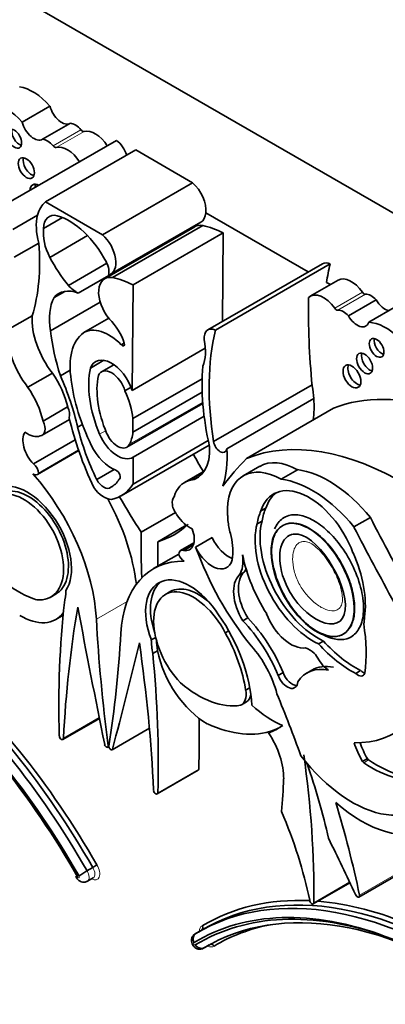
# Model space of a CAD drawing. Units: millimetres. Extents: x 0 to 747, y 0 to 1164.
# Drawn here: x 167 to 173, y 303 to 319 of the extents above; entities that cross this region are included whole.
import ezdxf
from ezdxf import colors
from ezdxf.entities.mleader import LeaderData, LeaderLine
from ezdxf.math import Vec2, Vec3

# ---------------------------------------------------------------- set-up
doc = ezdxf.new("R2010")
doc.units = ezdxf.units.MM
doc.layers.add('DV6_Défaut', color=7, linetype='Continuous')
doc.layers.add('Défaut', color=7, linetype='Continuous')

# ---------------------------------------------------------------- blocks, each defined once
blk = doc.blocks.new('_DOT')
at = {"color": 0}
blk.add_line((0, 0), (-1, 0), dxfattribs=at)
at = {"color": 0, "const_width": 0.333}
blk.add_lwpolyline([(-0.1665, 0, 1), (0.1665, 0, 1)], format="xyb", close=True, dxfattribs=at)
blk = doc.blocks.new('SE5')
at = {"layer": 'DV6_Défaut', "color": 7, "linetype": 'Continuous', "lineweight": 35}
for p, q in [((181.401, 310.655), (160.965, 322.454)), ((166.943, 317.052), (167.383, 317.306)), ((167.266, 316.781), (167.707, 317.035)), ((166.62, 315.713), (168.437, 316.762)), ((167.315, 315.788), (168.743, 316.612)), ((168.743, 316.612), (169.643, 316.092)), ((168.215, 315.268), (169.643, 316.092)), ((167.315, 315.788), (168.215, 315.268)), ((171.477, 314.678), (169.854, 315.615)), ((166.797, 315.352), (167.187, 315.577)), ((167.283, 315.366), (167.583, 315.539)), ((168.344, 314.641), (169.772, 315.465)), ((169.678, 315.395), (168.25, 314.571)), ((168.377, 314.588), (169.805, 315.413)), ((167.381, 314.909), (167.978, 315.254)), ((167.832, 314.344), (169.26, 315.168)), ((168.702, 314.472), (170.13, 315.296)), ((170.13, 315.296), (170.118, 313.893)), ((166.818, 314.91), (167.208, 315.135)), ((167.675, 314.462), (168.286, 314.815)), ((171.704, 314.809), (169.886, 313.759)), ((170.005, 313.758), (171.822, 314.808)), ((171.948, 314.547), (171.508, 314.293)), ((167.448, 314.273), (167.618, 314.371)), ((168.702, 314.472), (168.687, 312.802)), ((171.826, 314.477), (171.766, 314.511)), ((172.113, 313.983), (172.553, 314.237)), ((167.39, 313.745), (168.18, 314.201)), ((172.436, 313.881), (172.876, 314.135)), ((166.712, 313.759), (167.102, 313.984)), ((167.912, 313.714), (168.314, 313.946)), ((168.514, 313.525), (168.559, 313.551)), ((168.687, 312.802), (169.845, 313.47)), ((168.024, 313.155), (168.237, 313.278)), ((167.548, 313.033), (167.703, 313.122)), ((168.397, 313.209), (168.2, 313.095)), ((167.033, 312.85), (167.422, 313.074)), ((168.698, 312.354), (169.795, 312.987)), ((168.572, 312.793), (168.67, 312.85)), ((169.977, 311.99), (171.537, 312.89)), ((168.698, 312.138), (169.796, 312.772)), ((170.185, 311.877), (171.562, 312.672)), ((167.274, 312.316), (167.664, 312.541)), ((168.601, 311.901), (169.806, 312.596)), ((170.498, 311.723), (171.875, 312.518)), ((167.26, 312.09), (167.695, 312.341)), ((168.698, 312.354), (168.698, 312.138)), ((168.702, 311.744), (169.826, 312.393)), ((167.822, 312.219), (167.897, 312.262)), ((167.122, 311.638), (167.783, 312.019)), ((168.512, 311.13), (169.907, 311.935)), ((168.702, 311.318), (169.891, 312.005)), ((167.185, 311.47), (167.839, 311.848)), ((167.2, 311.483), (167.838, 311.852)), ((168.702, 311.744), (168.702, 311.318)), ((170.707, 311.599), (170.447, 311.449)), ((168.125, 311.387), (168.403, 311.547)), ((169.828, 311.522), (169.515, 311.341)), ((169.591, 311.372), (169.813, 311.5)), ((171.046, 311.395), (171.306, 311.545)), ((168.349, 311.266), (168.374, 311.28)), ((168.478, 311.391), (168.48, 311.392)), ((170.805, 310.936), (170.727, 310.891)), ((168.831, 310.554), (169.37, 310.866)), ((172.2, 310.637), (172.46, 310.787)), ((169.092, 310.404), (169.543, 310.664)), ((170.744, 310.732), (170.666, 310.687)), ((169.691, 310.32), (169.951, 310.47)), ((169.664, 310.384), (169.453, 310.262)), ((169.502, 310.264), (169.656, 310.353)), ((169.425, 310.209), (169.023, 309.977)), ((170.461, 309.921), (170.383, 309.876)), ((167.386, 309.521), (167.483, 309.577)), ((169.3, 309.618), (169.203, 309.562)), ((167.479, 309.173), (167.592, 309.238)), ((170.517, 309.197), (170.439, 309.152)), ((170.217, 308.992), (170.161, 308.96)), ((169.059, 308.888), (168.989, 308.848)), ((171.717, 308.829), (171.639, 308.784)), ((169.012, 308.632), (169.09, 308.677)), ((171.076, 308.331), (170.998, 308.286)), ((171.533, 308.368), (171.456, 308.323)), ((172.306, 308.362), (172.229, 308.317)), ((170.551, 308.089), (170.484, 308.051)), ((170.418, 307.821), (170.496, 307.866)), ((167.588, 307.27), (168.167, 307.604)), ((168.367, 307.108), (168.959, 307.45)), ((170.847, 307.372), (170.925, 307.417)), ((168.299, 307.147), (168.317, 307.158)), ((172.413, 306.967), (172.335, 306.922)), ((169.083, 306.407), (169.732, 306.782)), ((167.97, 305.189), (168.061, 305.241)), ((167.977, 305.025), (168.068, 305.078)), ((171.565, 304.679), (172.134, 305.007)), ((172.28, 304.772), (172.929, 305.147)), ((171.556, 304.664), (172.137, 305)), ((169.776, 304.243), (169.686, 304.191)), ((169.827, 304.272), (169.736, 304.219)), ((169.817, 303.963), (169.908, 304.016)), ((169.824, 303.969), (169.899, 304.012))]:
    blk.add_line(p, q, dxfattribs=at)
at = {"layer": 'DV6_Défaut', "color": 7, "linetype": 'Continuous', "lineweight": 18}
for p, q in [((167.435, 316.675), (167.875, 316.929)), ((167.484, 316.651), (167.924, 316.905)), ((171.895, 314.104), (172.335, 314.358)), ((171.944, 314.072), (172.384, 314.326)), ((168.643, 311.947), (169.804, 312.617)), ((168.171, 312.106), (168.266, 312.162)), ((168.119, 309.176), (168.606, 309.457)), ((167.598, 307.289), (168.164, 307.616)), ((168.374, 307.119), (168.958, 307.456)), ((168.307, 307.172), (168.319, 307.179)), ((172.432, 306.947), (172.354, 306.902)), ((169.092, 306.427), (169.741, 306.802)), ((172.288, 304.804), (172.937, 305.179))]:
    blk.add_line(p, q, dxfattribs=at)
at = {"layer": 'DV6_Défaut', "color": 7, "linetype": 'Continuous', "lineweight": 35}
for centre, radius, start, end in [((168.475, 304.269), 1.049, 118.7716, 127.1836), ((167.344, 306.473), 1.425, 300.1998, 303.2892), ((168.871, 293.379), 11.431, 60.4116, 70.4491)]:
    blk.add_arc(centre, radius, start, end, dxfattribs=at)
for centre, major_axis, ratio, start_param, end_param in [((167.115, 316.811), (-0.441, 0.764), 0.57735, 5.053195, 5.851566), ((166.675, 316.556), (-0.441, 0.764), 0.57735, 5.053195, 5.851566), ((167.568, 317.272), (-0.137, 0.238), 0.57735, 1.113248, 3.152349), ((167.127, 317.018), (-0.137, 0.238), 0.57735, 1.113248, 3.152349), ((167.783, 316.781), (-0.139, 0.241), 0.57735, 5.010405, 5.8983), ((166.897, 316.834), (-0.082, 0.142), 0.57735, 0.493141, 2.648452), ((167.897, 316.963), (0.0325, -0.0563), 0.57735, 5.010405, 6.128429), ((168.1, 316.524), (0.211, -0.366), 0.57735, 1.658839, 2.986836), ((167.343, 316.527), (-0.139, 0.241), 0.57735, 5.010405, 5.8983), ((168.411, 316.543), (-0.145, 0.251), 0.57735, 4.338567, 5.367567), ((167.457, 316.709), (0.0325, -0.0563), 0.57735, 5.010405, 6.128429), ((167.66, 316.27), (0.211, -0.366), 0.57735, 1.658839, 2.986836), ((167.087, 316.369), (-0.09, 0.156), 0.57735, 0.448341, 2.693252), ((169.57, 315.815), (-0.202, 0.35), 0.57735, 3.817503, 5.240124), ((167.21, 315.886), (-0.1, 0.173), 0.57735, 0, 0.754299), ((167.21, 315.886), (-0.1, 0.173), 0.57735, 5.528887, 6.283185), ((167.288, 315.931), (-0.1, 0.173), 0.57735, 0.400705, 0.754299), ((167.781, 315.058), (-0.434, 0.752), 0.57735, 0.077559, 0.533558), ((169.57, 315.815), (-0.202, 0.35), 0.57735, 3.141593, 3.817503), ((167.781, 315.058), (-0.434, 0.752), 0.57735, 0.533558, 1.151304), ((167.581, 315.191), (0.211, -0.365), 0.57735, 2.634445, 3.918336), ((167.687, 314.59), (0.549, -0.952), 0.57735, 1.494857, 2.600748), ((167.714, 315.043), (-0.308, 0.534), 0.57735, 0.638884, 1.488707), ((169.908, 314.997), (0.23, -0.399), 0.57735, 2.679917, 3.141593), ((170.222, 313.657), (-0.973, 1.686), 0.57735, -0.718523, -0.477761), ((168.142, 314.991), (-0.202, 0.35), 0.57735, 2.9856, 5.240124), ((164.487, 316.411), (1.933, -3.347), 0.57735, 0.490573, 0.879053), ((168.369, 315.383), (-0.947, 1.64), 0.57735, 1.526793, 1.811067), ((168.156, 314.777), (0.115, -0.199), 0.57735, 0.455384, 1.524395), ((171.849, 314.557), (0.145, -0.251), 0.57735, 2.486415, 3.141593), ((175.299, 311.835), (-2.529, 4.38), 0.57735, 0.549645, 0.630845), ((168.48, 314.172), (0.23, -0.399), 0.57735, 2.679917, 5.004193), ((168.794, 312.833), (-0.973, 1.686), 0.57735, -0.718523, -0.477761), ((172.159, 314.181), (0.211, -0.366), 0.57735, 1.725553, 3.141593), ((167.926, 313.642), (0.402, -0.696), 0.57735, 2.522651, 3.354222), ((167.809, 314.789), (0.265, -0.459), 0.57735, 5.131772, 5.558582), ((171.719, 313.927), (0.211, -0.366), 0.57735, 1.725553, 3.271398), ((168.164, 313.476), (-0.558, 0.966), 0.57735, 0.350626, 0.982216), ((179.811, 309.235), (-5.891, 10.204), 0.57735, 0.761483, 0.904028), ((172.362, 314.385), (0.0325, -0.0563), 0.57735, 4.867145, 5.985169), ((172.476, 314.072), (-0.139, 0.241), 0.57735, 5.097274, 5.985169), ((172.692, 314.314), (-0.137, 0.238), 0.57735, 1.56004, 2.684044), ((171.922, 314.131), (0.0325, -0.0563), 0.57735, 4.867145, 5.985169), ((172.036, 313.818), (-0.139, 0.241), 0.57735, 5.097274, 5.985169), ((167.777, 313.536), (0.479, -0.83), 0.57735, 3.852259, 4.945979), ((168.204, 313.576), (0.274, -0.475), 0.57735, 1.192245, 2.035737), ((172.252, 314.059), (-0.137, 0.238), 0.57735, 1.56004, 3.599141), ((167.388, 313.311), (-0.479, 0.83), 0.57735, 0.710667, 1.804386), ((169.508, 312.904), (-1.516, 2.626), 0.57735, 0.940351, 1.202616), ((168.319, 313.023), (0.401, -0.695), 0.57735, 2.005489, 3.156562), ((170.031, 313.508), (0.145, -0.251), 0.57735, 2.486415, 4.023843), ((173.482, 310.786), (-2.529, 4.38), 0.57735, 0.549645, 0.985266), ((172.704, 313.075), (-0.441, 0.764), 0.57735, 5.144009, 5.942379), ((168.563, 312.686), (-0.609, 1.055), 0.57735, 0.070077, 0.997667), ((169.233, 313.77), (0.434, -0.752), 0.57735, 0.419492, 1.037239), ((172.637, 313.52), (-0.082, 0.142), 0.57735, 0.493141, 2.648452), ((168.53, 313.55), (-0.0233, 0.0404), 0.57735, 1.868556, 4.333838), ((168.361, 312.817), (0.254, -0.44), 0.57735, 1.215557, 3.573689), ((172.447, 313.274), (-0.09, 0.156), 0.57735, 0.448341, 2.693252), ((169.09, 312.259), (-0.773, 1.339), 0.57735, 0.561045, 1.35748), ((168.361, 312.817), (0.161, -0.278), 0.57735, 1.16714, 3.539249), ((172.527, 311.319), (-1.933, 3.347), 0.57735, 0.691744, 1.080224), ((172.246, 313.068), (-0.1, 0.173), 0.57735, 0.400705, 2.740887), ((167.033, 312.686), (0.466, -0.807), 0.57735, 1.077411, 1.72332), ((165.845, 312.661), (1.463, -2.533), 0.57735, 1.082709, 1.388526), ((169.279, 312.342), (-1.115, 1.932), 0.57735, 0.939443, 1.451349), ((169.09, 312.259), (-0.68, 1.177), 0.57735, 0.570639, 1.35748), ((166.643, 312.461), (-0.466, 0.807), 0.57735, 4.219004, 4.864913), ((170.195, 313.325), (0.971, -1.681), 0.57735, 0.871559, 0.990952), ((168.005, 312.646), (0.495, -0.857), 0.57735, 0.919673, 1.412434), ((170.195, 313.325), (0.971, -1.681), 0.57735, 0.655351, 0.871559), ((174.335, 307.754), (-2.687, 4.654), 0.57735, 5.699294, 6.202031), ((167.539, 312.505), (0.11, -0.19), 0.57735, 0.499758, 1.426778), ((170.096, 311.843), (-1.783, 3.088), 0.57735, 1.086807, 1.428188), ((167.15, 312.28), (-0.11, 0.19), 0.57735, 2.884002, 4.568371), ((169.596, 311.862), (-1.319, 2.285), 0.57735, 1.100288, 1.447792), ((167.208, 311.865), (-0.179, 0.311), 0.57735, 0.266374, 2.013327), ((167.027, 312.472), (0.221, -0.382), 0.57735, 5.37011, 6.197076), ((168.455, 312.154), (-0.239, 0.414), 0.57735, 1.35748, 3.172538), ((168.455, 312.154), (-0.146, 0.253), 0.57735, 1.35748, 3.505107), ((168.005, 312.646), (0.495, -0.857), 0.57735, 0.363515, 0.651123), ((168.356, 312.038), (0.286, -0.495), 0.57735, 4.592942, 5.671288), ((169.236, 312.243), (-0.479, 0.83), 0.57735, 2.908003, 4.001722), ((170.08, 311.952), (-0.074, 0.129), 0.57735, 0.962795, 3.807278), ((168.817, 312.53), (0.971, -1.681), 0.57735, 0.471666, 0.871559), ((172.958, 306.959), (-2.687, 4.654), 0.57735, 5.475905, 6.202031), ((171.524, 312.667), (-1.783, 3.088), 0.57735, 1.52172, 1.611264), ((177.411, 301.966), (-6.03, 10.444), 0.57735, 0.15993, 0.239447), ((167.102, 311.54), (-0.069, 0.12), 0.57735, 3.929535, 5.284843), ((171.058, 310.39), (0.611, -1.058), 0.57735, 2.369784, 3.887643), ((171.318, 310.54), (0.611, -1.058), 0.57735, 2.369784, 3.141593), ((167.115, 311.59), (-0.07, 0.12), 0.57735, 2.349202, 3.38815), ((166.344, 310.071), (-1.258, 2.178), 0.57735, 3.9901, 5.049567), ((168.436, 311.464), (-0.0422, 0.0731), 0.57735, 3.120869, 5.671288), ((171.798, 309.797), (-0.962, 1.666), 0.57735, 4.989787, 5.868126), ((167.024, 310.367), (0.445, -0.798), 0.596818, 0.009293, 3.225536), ((167.024, 310.38), (-0.496, 0.859), 0.57735, 3.413844, 6.204223), ((168.24, 311.437), (0.2, -0.346), 0.57735, 4.888201, 5.926994), ((168.234, 311.439), (-0.104, 0.181), 0.57735, 1.526539, 3.249096), ((167.919, 312.039), (-0.442, 0.766), 0.57735, 3.112817, 3.459064), ((167.761, 312.432), (-0.751, 1.301), 0.57735, 2.952119, 3.443233), ((169.981, 310.534), (0.466, -0.807), 0.57735, 2.989069, 3.634978), ((171.489, 310.184), (0.563, -0.976), 0.57735, 1.294019, 3.632849), ((171.539, 309.647), (-0.962, 1.666), 0.57735, 4.989787, 5.868126), ((166.947, 310.322), (0.445, -0.798), 0.596818, -0.397064, 3.225536), ((170.356, 311.993), (-1.783, 3.088), 0.57735, 1.521487, 1.706712), ((169.475, 310.938), (0.11, -0.19), 0.57735, 3.285611, 4.96998), ((171.567, 310.229), (0.563, -0.976), 0.57735, 3.210783, 3.632849), ((166.993, 310.446), (1.258, -2.178), 0.57735, 0.932414, 1.530017), ((171.582, 310.093), (-0.6, 1.04), 0.57735, 0.371109, 0.626187), ((169.597, 310.988), (0.221, -0.382), 0.57735, 4.798498, 5.625464), ((171.504, 310.048), (-0.6, 1.04), 0.57735, 0.371109, 0.626187), ((188.163, 317.104), (-14.562, 25.221), 0.57735, 1.488962, 1.535488), ((167.567, 313.603), (-1.783, 3.088), 0.57735, 3.005676, 3.277509), ((171.058, 310.39), (-0.611, 1.058), 0.57735, 0.930441, 1.120639), ((171.556, 309.893), (0.652, -1.13), 0.57735, 3.660558, 5.587642), ((171.634, 309.938), (0.652, -1.13), 0.57735, 3.660558, 5.587642), ((187.903, 316.954), (-14.562, 25.221), 0.57735, 1.488962, 1.535488), ((176.033, 306.159), (-5.095, 8.825), 0.57735, 0.756877, 0.842838), ((169.417, 310.589), (-0.179, 0.311), 0.57735, 2.699062, 4.446015), ((170.213, 310.542), (-0.23, 0.399), 0.57735, 1.421664, 2.542447), ((169.585, 310.648), (0.492, -0.852), 0.57735, 0.682875, 1.120639), ((161.889, 314.325), (5.095, -8.825), 0.57735, 0.767636, 0.813919), ((169.953, 310.392), (-0.23, 0.399), 0.57735, 1.421664, 3.824468), ((171.708, 310.375), (-1.61, 2.788), 0.57735, 1.267897, 1.834266), ((166.893, 311.015), (0.862, -1.493), 0.57735, 4.91437, 5.728938), ((169.523, 310.142), (0.069, -0.12), 0.57735, 2.569139, 3.924447), ((169.509, 310.208), (0.07, -0.12), 0.57735, 4.465831, 5.504779), ((169.993, 310.355), (0.317, -0.548), 0.57735, 0.269767, 0.965672), ((171.658, 309.87), (-0.896, 1.552), 0.57735, 1.049572, 1.630964), ((171.276, 310.031), (0.781, -1.353), 0.57735, 0.632093, 1.389218), ((170.281, 307.798), (1.258, -2.178), 0.57735, 2.804414, 3.863882), ((169.601, 308.893), (0.496, -0.859), 0.57735, 1.649759, 4.440138), ((170.738, 309.36), (0.315, -0.545), 0.57735, 3.278326, 4.762678), ((170.815, 309.405), (0.315, -0.545), 0.57735, 3.278326, 4.762678), ((170.071, 310.4), (0.317, -0.548), 0.57735, 0.269767, 0.42117), ((169.678, 308.938), (0.496, -0.859), 0.57735, 3.220201, 4.364784), ((169.756, 308.79), (0.462, -0.825), 0.558223, 2.095849, 3.149597), ((166.837, 310.105), (0.564, -0.977), 0.57735, 0.54762, 0.769945), ((169.678, 308.745), (0.462, -0.825), 0.558223, 1.519358, 5.141958), ((179.787, 300.725), (-8.671, 15.018), 0.57735, 0.666002, 0.818749), ((166.915, 310.15), (-0.564, 0.977), 0.57735, 2.342438, 3.377407), ((183.144, 297.307), (-11.01, 19.07), 0.57735, 0.605627, 0.729402), ((240.936, 287.626), (-53.195, 92.137), 0.57735, 1.02328, 1.046216), ((169.299, 308.486), (-0.907, 1.571), 0.57735, 3.972562, 4.86706), ((171.2, 309.286), (-0.311, 0.538), 0.57735, 1.295424, 2.912088), ((184.274, 301.028), (-11.446, 19.825), 0.57735, 0.848507, 0.950633), ((170, 308.146), (0.831, -1.44), 0.57735, 1.341042, 1.973216), ((170.078, 308.191), (0.831, -1.44), 0.57735, 1.341042, 1.973216), ((171.587, 309.718), (0.554, -0.959), 0.57735, 0.594917, 0.717589), ((170.467, 309.752), (1.362, -2.359), 0.57735, 0.635429, 0.985112), ((152.351, 319.459), (11.446, -19.825), 0.57735, 0.620163, 0.722289), ((169.255, 308.485), (0.885, -1.534), 0.57735, 0.976837, 1.547208), ((95.689, 371.484), (53.195, -92.137), 0.57735, 0.524581, 0.547516), ((153.48, 314.434), (11.01, -19.07), 0.57735, 0.841394, 0.96517), ((169.787, 308.402), (-0.564, 0.977), 0.57735, 0.800851, 1.023176), ((169.865, 308.447), (-0.564, 0.977), 0.57735, 0.849606, 1.023176), ((170.234, 308.125), (-0.558, 0.967), 0.57735, 4.262495, 5.053669), ((172.154, 309.787), (0.875, -1.516), 0.57735, 5.068518, 5.558037), ((172.232, 309.832), (0.875, -1.516), 0.57735, 5.068518, 5.558037), ((156.837, 313.975), (8.671, -15.018), 0.57735, 0.752047, 0.904794), ((169.865, 308.447), (0.564, -0.977), 0.57735, 4.164769, 5.511543), ((163.914, 302.947), (-4.013, 6.951), 0.57735, 4.70154, 5.249554), ((164.004, 303), (4.013, -6.951), 0.57735, 1.559948, 2.107962), ((164.043, 303.022), (-4.041, 6.999), 0.57735, 4.701904, 5.2455), ((172.154, 307.294), (0.62, -1.075), 0.57735, 2.681242, 3.141698), ((163.71, 302.819), (-4.068, 7.046), 0.57735, 4.701922, 5.242878), ((163.836, 302.902), (3.958, -6.856), 0.57735, 1.558788, 2.11627), ((163.788, 302.863), (4.013, -6.951), 0.57735, 1.561448, 2.109355), ((171.144, 308.295), (-0.118, 0.204), 0.57735, 1.291066, 3.857261), ((171.222, 308.34), (-0.118, 0.204), 0.57735, 1.291066, 2.804385), ((172.076, 307.249), (0.62, -1.075), 0.57735, 2.681242, 3.417001), ((171.167, 310.292), (-1.684, 2.917), 0.57735, 2.806461, 3.722607), ((172.264, 308.421), (-0.08, 0.139), 0.57735, 2.040428, 3.630712), ((172.342, 308.466), (-0.08, 0.139), 0.57735, 2.040428, 2.630998), ((169.731, 309.376), (0.862, -1.493), 0.57735, 5.266637, 6.081204), ((170.242, 308.126), (-0.176, 0.305), 0.57735, 3.057052, 4.153206), ((170.32, 308.171), (-0.176, 0.305), 0.57735, 3.141593, 3.785487), ((163.61, 306.843), (6.173, -10.692), 0.57735, 1.264045, 1.351397), ((170.902, 308.897), (0.809, -1.401), 0.57735, 5.213376, 5.64516), ((157.486, 314.35), (8.671, -15.018), 0.57735, 0.752047, 0.808927), ((169.684, 309.872), (1.38, -2.389), 0.57735, 5.596723, 6.187415), ((169.606, 309.827), (-1.38, 2.389), 0.57735, 3.045823, 3.205119), ((170.448, 307.028), (0.452, -0.782), 0.57735, 0.767385, 1.680572), ((169.684, 309.872), (-1.38, 2.389), 0.57735, 3.045823, 3.113357), ((167.565, 307.31), (-0.0233, 0.0404), 0.57735, 0.818749, 3.870995), ((168.278, 307.183), (-0.0206, 0.0357), 0.57735, 1.046216, 4.092226), ((172.844, 307.199), (-0.502, 0.869), 0.57735, 1.229417, 1.555918), ((172.922, 307.244), (-0.502, 0.869), 0.57735, 1.277235, 1.555918), ((168.346, 307.144), (-0.0206, 0.0357), 0.57735, 0.620163, 3.666173), ((172.168, 308.039), (-1.079, 1.868), 0.57735, 1.797604, 3.642125), ((160.909, 310.969), (7.535, -13.051), 0.57735, 0.774174, 0.958516), ((166.835, 306.851), (3.664, -6.346), 0.57735, 1.076713, 1.255352), ((172.357, 306.939), (0.0233, -0.0404), 0.57735, 4.781051, 5.413257), ((172.48, 308.541), (1.052, -1.822), 0.57735, 5.413257, 6.106774), ((172.435, 306.983), (0.0233, -0.0404), 0.57735, 4.781051, 5.413257), ((172.557, 308.586), (1.052, -1.822), 0.57735, 5.413257, 6.106774), ((169.708, 306.822), (-0.0233, 0.0404), 0.57735, 3.141593, 3.89364), ((157.914, 315.022), (9.326, -16.153), 0.57735, 0.699493, 0.734731), ((169.059, 306.447), (-0.0233, 0.0404), 0.57735, 0.841394, 3.89364), ((172.316, 307.831), (1.134, -1.964), 0.57735, 5.243427, 6.236213), ((163.87, 306.993), (6.173, -10.692), 0.57735, 1.053634, 1.185009), ((167.942, 305.625), (2.613, -4.526), 0.57735, 1.059155, 1.35484), ((65.479, 272.282), (94.987, -164.522), 0.577349, 1.437748, 1.442982), ((173.84, 297.321), (4.013, -6.951), 0.57735, 2.220724, 3.152441), ((173.749, 297.268), (4.013, -6.951), 0.57735, 2.220724, 3.152441), ((173.879, 297.343), (4.041, -6.999), 0.57735, 2.785538, 3.152078), ((173.875, 297.04), (4.013, -6.951), 0.57735, 2.245596, 3.150941), ((171.533, 304.705), (-0.0233, 0.0404), 0.57735, 0.769467, 3.748648), ((173.879, 297.343), (4.041, -6.999), 0.57735, 2.220724, 2.760493), ((172.256, 304.813), (-0.0233, 0.0404), 0.57735, 1.241135, 4.195227), ((173.671, 297.223), (3.958, -6.856), 0.57735, 2.531192, 3.153601), ((173.797, 296.995), (4.068, -7.046), 0.57735, 2.548587, 3.152059), ((174.005, 297.115), (3.986, -6.903), 0.57735, 2.943725, 3.150579), ((169.751, 304.077), (-0.066, 0.114), 0.57735, 3.141593, 3.265966)]:
    blk.add_ellipse(centre, major_axis=major_axis, ratio=ratio, start_param=start_param, end_param=end_param, dxfattribs=at)
for centre, major_axis, ratio in [((166.819, 316.789), (-0.082, 0.142), 0.57735), ((167.009, 316.324), (-0.09, 0.156), 0.57735), ((172.559, 313.475), (-0.082, 0.142), 0.57735), ((172.369, 313.229), (-0.09, 0.156), 0.57735), ((172.168, 313.023), (-0.1, 0.173), 0.57735), ((171.546, 309.797), (-0.475, 0.863), 0.527293)]:
    blk.add_ellipse(centre, major_axis=major_axis, ratio=ratio, dxfattribs=at)
at = {"layer": 'DV6_Défaut', "color": 7, "linetype": 'Continuous', "lineweight": 18}
for centre, major_axis, start_param, end_param in [((167.912, 305.139), (-0.066, 0.114), 3.140077, 4.818066), ((168.042, 305.214), (-0.093, 0.161), 2.352116, 4.799339), ((168.003, 305.191), (-0.066, 0.114), 3.141593, 4.818066), ((167.834, 305.094), (-0.0105, 0.0182), 1.273868, 4.99464), ((169.881, 304.152), (-0.093, 0.161), -0.08695, 0.789477), ((169.842, 304.129), (-0.066, 0.114), -0.062889, 0), ((169.751, 304.077), (-0.066, 0.114), -0.105677, -0.000913), ((169.673, 304.032), (-0.0105, 0.0182), -0.282251, 3.438521), ((169.881, 304.152), (-0.093, 0.161), 2.352116, 3.247422), ((169.842, 304.129), (-0.066, 0.114), 3.141593, 3.24431)]:
    blk.add_ellipse(centre, major_axis=major_axis, ratio=0.57735, start_param=start_param, end_param=end_param, dxfattribs=at)
at = {"layer": 'DV6_Défaut', "color": 7, "linetype": 'Continuous', "lineweight": 35}
blk.add_open_spline([(170.195, 310.928), (170.198, 310.834), (170.203, 310.74)], degree=2, dxfattribs=at)
for points, knots in [([(170.943, 310.606), (170.972, 310.677), (171.016, 310.735), (171.07, 310.773), (171.099, 310.794), (171.132, 310.809), (171.167, 310.819)], [0, 0, 0, 0, 0.655494, 0.655494, 0.655494, 1, 1, 1, 1]), ([(171.167, 310.819), (171.226, 310.835), (171.294, 310.835), (171.365, 310.819), (171.436, 310.804), (171.511, 310.771), (171.585, 310.726), (171.661, 310.68), (171.738, 310.618), (171.811, 310.547), (171.888, 310.47), (171.963, 310.38), (172.028, 310.284), (172.099, 310.181), (172.161, 310.068), (172.211, 309.955), (172.263, 309.835), (172.303, 309.712), (172.327, 309.594), (172.35, 309.477), (172.358, 309.363), (172.348, 309.262), (172.339, 309.168), (172.314, 309.083), (172.274, 309.017), (172.238, 308.956), (172.188, 308.91), (172.129, 308.883), (172.074, 308.857), (172.009, 308.848), (171.941, 308.855), (171.874, 308.861), (171.801, 308.884), (171.728, 308.921), (171.726, 308.922), (171.723, 308.924), (171.721, 308.925)], [0, 0, 0, 0, 0.082446, 0.082446, 0.082446, 0.164716, 0.164716, 0.164716, 0.24997, 0.24997, 0.24997, 0.341847, 0.341847, 0.341847, 0.44095, 0.44095, 0.44095, 0.544867, 0.544867, 0.544867, 0.648208, 0.648208, 0.648208, 0.745236, 0.745236, 0.745236, 0.833792, 0.833792, 0.833792, 0.916289, 0.916289, 0.916289, 0.997248, 0.997248, 0.997248, 1, 1, 1, 1]), ([(171.138, 310.688), (171.1, 310.677), (171.065, 310.659), (171.035, 310.634), (170.992, 310.599), (170.958, 310.549), (170.935, 310.49), (170.912, 310.431), (170.899, 310.36), (170.896, 310.284), (170.893, 310.202), (170.902, 310.111), (170.921, 310.019), (170.942, 309.918), (170.976, 309.814), (171.019, 309.712), (171.066, 309.604), (171.125, 309.496), (171.192, 309.398), (171.26, 309.299), (171.338, 309.207), (171.419, 309.131), (171.497, 309.059), (171.58, 309), (171.66, 308.96), (171.734, 308.925), (171.807, 308.904), (171.874, 308.903), (171.934, 308.901), (171.991, 308.915), (172.038, 308.944), (172.083, 308.971), (172.121, 309.012), (172.149, 309.064), (172.177, 309.116), (172.196, 309.181), (172.205, 309.252), (172.214, 309.328), (172.212, 309.413), (172.2, 309.501), (172.186, 309.597), (172.16, 309.699), (172.123, 309.799), (172.084, 309.906), (172.032, 310.015), (171.971, 310.115), (171.909, 310.219), (171.835, 310.318), (171.756, 310.402), (171.68, 310.483), (171.597, 310.553), (171.514, 310.604), (171.438, 310.65), (171.361, 310.682), (171.29, 310.694), (171.236, 310.703), (171.184, 310.701), (171.138, 310.688)], [0, 0, 0, 0, 0.03394, 0.03394, 0.03394, 0.082084, 0.082084, 0.082084, 0.130543, 0.130543, 0.130543, 0.182915, 0.182915, 0.182915, 0.239978, 0.239978, 0.239978, 0.300793, 0.300793, 0.300793, 0.362378, 0.362378, 0.362378, 0.420819, 0.420819, 0.420819, 0.473819, 0.473819, 0.473819, 0.522204, 0.522204, 0.522204, 0.568768, 0.568768, 0.568768, 0.61645, 0.61645, 0.61645, 0.667516, 0.667516, 0.667516, 0.723186, 0.723186, 0.723186, 0.783091, 0.783091, 0.783091, 0.844807, 0.844807, 0.844807, 0.904467, 0.904467, 0.904467, 0.959047, 0.959047, 0.959047, 1, 1, 1, 1]), ([(171.209, 310.516), (171.242, 310.525), (171.278, 310.527), (171.674, 310.473), (172.169, 309.62), (171.925, 308.883), (171.3, 309.232), (170.965, 310.153), (171.024, 310.465), (171.209, 310.516)], [0, 0, 0, 0, 0.039727, 0.039727, 0.407751, 0.407751, 0.775776, 0.775776, 1, 1, 1, 1]), ([(171.432, 308.721), (171.482, 308.7), (171.599, 308.649), (171.672, 308.455), (171.783, 308.379), (171.796, 308.371)], [0, 0, 0, 0, 0.354073, 0.844725, 1, 1, 1, 1]), ([(167.795, 305.103), (167.799, 305.091), (167.809, 305.068), (167.839, 305.036), (167.878, 305.014), (167.919, 305.007), (167.955, 305.013), (167.971, 305.023), (167.976, 305.027)], [0, 0, 0, 0, 0.146811, 0.361678, 0.549885, 0.733864, 0.920643, 1, 1, 1, 1]), ([(167.821, 305.093), (167.819, 305.093), (167.818, 305.093), (167.817, 305.092), (167.814, 305.092), (167.811, 305.091), (167.809, 305.09), (167.804, 305.089), (167.801, 305.089), (167.8, 305.089), (167.8, 305.089), (167.8, 305.089), (167.8, 305.089)], [0, 0, 0, 0, 0.111371, 0.111371, 0.111371, 0.362454, 0.362454, 0.362454, 0.906648, 0.906648, 0.906648, 1, 1, 1, 1]), ([(169.796, 304.317), (169.798, 304.315), (169.799, 304.312), (169.8, 304.309), (169.8, 304.308), (169.801, 304.307), (169.801, 304.306), (169.803, 304.3), (169.804, 304.294), (169.804, 304.288), (169.805, 304.282), (169.804, 304.276), (169.802, 304.271), (169.801, 304.266), (169.798, 304.261), (169.795, 304.257), (169.792, 304.252), (169.788, 304.249), (169.784, 304.246)], [0, 0, 0, 0, 0.106192, 0.106192, 0.106192, 0.141893, 0.141893, 0.141893, 0.356754, 0.356754, 0.356754, 0.571286, 0.571286, 0.571286, 0.785637, 0.785637, 0.785637, 1, 1, 1, 1]), ([(169.687, 304.189), (169.678, 304.184), (169.659, 304.174), (169.638, 304.144), (169.626, 304.108), (169.625, 304.071), (169.635, 304.031), (169.658, 303.993), (169.693, 303.963), (169.734, 303.947), (169.776, 303.947), (169.81, 303.956), (169.822, 303.968), (169.825, 303.971)], [0, 0, 0, 0, 0.06588, 0.164352, 0.253397, 0.341003, 0.436114, 0.550508, 0.663621, 0.765121, 0.867423, 0.970855, 1, 1, 1, 1]), ([(169.666, 304.051), (169.665, 304.053), (169.664, 304.056), (169.663, 304.058), (169.661, 304.063), (169.659, 304.069), (169.657, 304.074), (169.654, 304.086), (169.652, 304.098), (169.651, 304.11), (169.651, 304.122), (169.652, 304.134), (169.656, 304.145), (169.659, 304.155), (169.664, 304.165), (169.67, 304.174), (169.676, 304.182), (169.684, 304.189), (169.693, 304.194)], [0, 0, 0, 0, 0.04333, 0.04333, 0.04333, 0.142985, 0.142985, 0.142985, 0.357493, 0.357493, 0.357493, 0.571728, 0.571728, 0.571728, 0.785861, 0.785861, 0.785861, 1, 1, 1, 1]), ([(169.824, 303.969), (169.816, 303.964), (169.806, 303.961), (169.795, 303.959), (169.785, 303.958), (169.774, 303.959), (169.763, 303.961), (169.752, 303.964), (169.741, 303.968), (169.731, 303.974), (169.72, 303.981), (169.711, 303.988), (169.702, 303.997), (169.698, 304.001), (169.694, 304.006), (169.691, 304.01), (169.689, 304.012), (169.688, 304.014), (169.686, 304.016)], [0, 0, 0, 0, 0.214167, 0.214167, 0.214167, 0.428328, 0.428328, 0.428328, 0.642589, 0.642589, 0.642589, 0.857117, 0.857117, 0.857117, 0.956096, 0.956096, 0.956096, 1, 1, 1, 1]), ([(169.983, 303.997), (169.982, 304), (169.98, 304.002), (169.978, 304.005), (169.977, 304.006), (169.977, 304.006), (169.976, 304.007), (169.972, 304.012), (169.967, 304.016), (169.962, 304.019), (169.957, 304.022), (169.951, 304.024), (169.946, 304.025), (169.94, 304.027), (169.935, 304.027), (169.93, 304.026), (169.925, 304.026), (169.92, 304.024), (169.915, 304.021)], [0, 0, 0, 0, 0.106518, 0.106518, 0.106518, 0.141878, 0.141878, 0.141878, 0.356734, 0.356734, 0.356734, 0.571269, 0.571269, 0.571269, 0.785629, 0.785629, 0.785629, 1, 1, 1, 1])]:
    blk.add_open_spline(points, degree=3, knots=knots, dxfattribs=at)
at = {"layer": 'DV6_Défaut', "color": 7, "linetype": 'Continuous', "lineweight": 18}
blk.add_open_spline([(171.362, 310.4), (171.337, 310.393), (171.315, 310.379), (171.297, 310.359), (171.274, 310.334), (171.256, 310.299), (171.245, 310.26), (171.234, 310.221), (171.228, 310.175), (171.228, 310.127), (171.229, 310.069), (171.237, 310.006), (171.254, 309.942), (171.27, 309.877), (171.296, 309.809), (171.329, 309.744), (171.359, 309.686), (171.397, 309.629), (171.437, 309.579), (171.477, 309.53), (171.521, 309.485), (171.566, 309.447), (171.617, 309.403), (171.67, 309.368), (171.722, 309.344), (171.766, 309.324), (171.81, 309.31), (171.85, 309.308), (171.88, 309.306), (171.909, 309.311), (171.933, 309.322), (171.958, 309.334), (171.978, 309.355), (171.993, 309.381), (172.005, 309.404), (172.012, 309.433), (172.016, 309.464), (172.019, 309.496), (172.017, 309.532), (172.012, 309.569), (172.004, 309.63), (171.986, 309.695), (171.963, 309.759), (171.93, 309.85), (171.885, 309.942), (171.834, 310.028), (171.781, 310.115), (171.72, 310.199), (171.653, 310.268), (171.621, 310.301), (171.587, 310.331), (171.554, 310.354), (171.526, 310.374), (171.497, 310.389), (171.469, 310.398), (171.442, 310.406), (171.415, 310.408), (171.391, 310.406), (171.381, 310.405), (171.372, 310.403), (171.362, 310.4)], degree=3, knots=[0, 0, 0, 0, 0.038322, 0.038322, 0.038322, 0.088145, 0.088145, 0.088145, 0.138804, 0.138804, 0.138804, 0.199274, 0.199274, 0.199274, 0.261783, 0.261783, 0.261783, 0.318522, 0.318522, 0.318522, 0.374464, 0.374464, 0.374464, 0.438105, 0.438105, 0.438105, 0.491553, 0.491553, 0.491553, 0.531677, 0.531677, 0.531677, 0.572271, 0.572271, 0.572271, 0.607036, 0.607036, 0.607036, 0.642984, 0.642984, 0.642984, 0.703094, 0.703094, 0.703094, 0.789206, 0.789206, 0.789206, 0.877077, 0.877077, 0.877077, 0.918241, 0.918241, 0.918241, 0.952252, 0.952252, 0.952252, 0.986296, 0.986296, 0.986296, 1, 1, 1, 1], dxfattribs=at)

msp = doc.modelspace()

# ---------------------------------------------------------------- block references
at = {"layer": 'Défaut'}
msp.add_blockref('SE5', (0, 0), dxfattribs=at)

# ---------------------------------------------------------------- leaders
at = {"layer": 'Défaut', "color": 7, "linetype": 'Continuous', "lineweight": 18}
ml = msp.add_multileader_mtext('Standard', dxfattribs=at)
ml.set_content('{\\pxsm0.9;\\fSolid Edge ISO|b1||i0||c0|p34;\\W1.;06/10/2016\\P}', color=256)
ml.set_leader_properties()
ml.set_arrow_properties(name='DOT')
ml.build(insert=Vec2(0, 0))
ml.multileader.update_dxf_attribs({"leader_type": 0, "dogleg_length": 0, "arrow_head_size": 12})
ctx = ml.context
ctx.base_point, ctx.char_height, ctx.arrow_head_size, ctx.landing_gap_size = Vec3(656.602, 1156.973), 12, 12, 4.2
notes = []
notes.append((ctx, [(0, (0, 0, 0), (0, 0), (1, 0), 1, [])]))
ctx.mtext.insert = Vec3(658.602, 1163.093)
for ctx, leaders in notes:
    for number, flags, end, landing, length, lines in leaders:
        leader = LeaderData()
        leader.index, (leader.has_last_leader_line, leader.has_dogleg_vector, leader.attachment_direction) = number, flags
        leader.last_leader_point, leader.dogleg_vector, leader.dogleg_length = Vec3(end), Vec3(landing), length
        for number, points, colour, breaks in lines:
            line = LeaderLine()
            line.index, line.vertices, line.color, line.breaks = number, Vec3.list(points), colors.encode_raw_color(colour), breaks
            leader.lines.append(line)
        ctx.leaders.append(leader)

doc.saveas('drawing.dxf')
